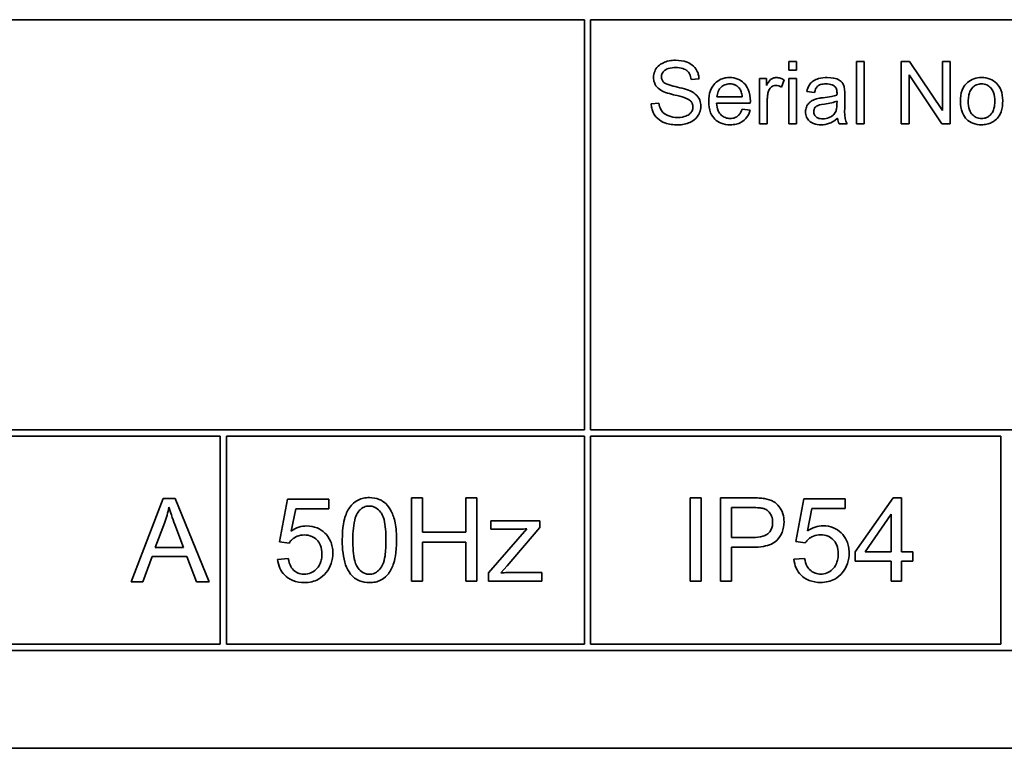
# Model space of a CAD drawing. Units: millimetres. Extents: x -210 to 2808, y -625 to 2859.
# Drawn here: x 2627 to 2651, y 1306 to 1324 of the extents above; entities that cross this region are included whole.
import ezdxf

# ---------------------------------------------------------------- set-up
doc = ezdxf.new("R2010")
doc.units = ezdxf.units.MM
doc.layers.add('Widoczne (ISO)', color=7, linetype='Continuous', lineweight=35, true_color=0xe60000)

msp = doc.modelspace()

# ---------------------------------------------------------------- linework, layer by layer
at = {"layer": 'Widoczne (ISO)'}
for p, q in [((2600.942, 1323.952), (2640.792, 1323.952)), ((2640.792, 1323.952), (2640.792, 1314.102)), ((2640.942, 1314.102), (2640.942, 1323.952)), ((2640.942, 1323.952), (2653.292, 1323.952)), ((2645.886, 1322.952), (2645.702, 1322.952)), ((2645.702, 1322.952), (2645.702, 1322.74)), ((2645.886, 1322.74), (2645.886, 1322.952)), ((2647.511, 1322.952), (2647.327, 1322.952)), ((2647.327, 1322.952), (2647.327, 1321.452)), ((2647.511, 1321.452), (2647.511, 1322.952)), ((2648.604, 1322.952), (2648.4, 1322.952)), ((2648.4, 1322.952), (2648.4, 1321.452)), ((2649.392, 1321.774), (2648.604, 1322.952)), ((2649.582, 1322.952), (2649.392, 1322.952)), ((2649.392, 1322.952), (2649.392, 1321.774)), ((2649.582, 1321.452), (2649.582, 1322.952)), ((2645.702, 1322.74), (2645.886, 1322.74)), ((2643.356, 1322.515), (2643.546, 1322.53)), ((2645.167, 1322.539), (2645.001, 1322.539)), ((2645.001, 1322.539), (2645.001, 1321.452)), ((2645.167, 1322.374), (2645.167, 1322.539)), ((2645.527, 1322.333), (2645.591, 1322.505)), ((2645.886, 1322.539), (2645.702, 1322.539)), ((2645.702, 1322.539), (2645.702, 1321.452)), ((2645.886, 1321.452), (2645.886, 1322.539)), ((2648.59, 1321.452), (2648.59, 1322.629)), ((2648.59, 1322.629), (2649.379, 1321.452)), ((2646.135, 1322.228), (2646.316, 1322.204)), ((2644.584, 1322.099), (2643.977, 1322.099)), ((2645.185, 1321.452), (2645.185, 1322.021)), ((2646.86, 1321.997), (2646.859, 1321.93)), ((2647.045, 1321.907), (2647.045, 1322.153)), ((2642.583, 1321.95), (2642.395, 1321.934)), ((2643.966, 1321.948), (2644.777, 1321.948)), ((2644.772, 1321.779), (2644.581, 1321.803)), ((2645.001, 1321.452), (2645.185, 1321.452)), ((2645.702, 1321.452), (2645.886, 1321.452)), ((2646.911, 1321.452), (2647.104, 1321.452)), ((2647.327, 1321.452), (2647.511, 1321.452)), ((2648.4, 1321.452), (2648.59, 1321.452)), ((2649.379, 1321.452), (2649.582, 1321.452)), ((2640.792, 1314.102), (2600.942, 1314.102)), ((2623.442, 1313.952), (2632.042, 1313.952)), ((2632.042, 1313.952), (2632.042, 1308.952)), ((2632.192, 1308.952), (2632.192, 1313.952)), ((2632.192, 1313.952), (2640.792, 1313.952)), ((2640.792, 1313.952), (2640.792, 1308.952)), ((2653.292, 1314.102), (2640.942, 1314.102)), ((2640.942, 1308.952), (2640.942, 1313.952)), ((2640.942, 1313.952), (2650.792, 1313.952)), ((2650.792, 1313.952), (2650.792, 1308.952)), ((2630.675, 1312.452), (2629.907, 1310.452)), ((2630.962, 1312.452), (2630.675, 1312.452)), ((2631.779, 1310.452), (2630.962, 1312.452)), ((2633.659, 1312.439), (2633.466, 1311.412)), ((2634.653, 1312.439), (2633.659, 1312.439)), ((2634.653, 1312.205), (2634.653, 1312.439)), ((2636.903, 1312.465), (2636.638, 1312.465)), ((2636.638, 1312.465), (2636.638, 1310.465)), ((2636.903, 1311.644), (2636.903, 1312.465)), ((2638.205, 1312.465), (2637.94, 1312.465)), ((2637.94, 1312.465), (2637.94, 1311.644)), ((2638.205, 1310.465), (2638.205, 1312.465)), ((2643.595, 1312.469), (2643.329, 1312.469)), ((2643.329, 1312.469), (2643.329, 1310.469)), ((2643.595, 1310.469), (2643.595, 1312.469)), ((2644.814, 1312.469), (2644.06, 1312.469)), ((2644.06, 1312.469), (2644.06, 1310.469)), ((2646.063, 1312.443), (2645.869, 1311.416)), ((2647.057, 1312.443), (2646.063, 1312.443)), ((2647.057, 1312.208), (2647.057, 1312.443)), ((2648.209, 1312.469), (2647.297, 1311.173)), ((2648.41, 1312.469), (2648.209, 1312.469)), ((2648.41, 1311.173), (2648.41, 1312.469)), ((2633.748, 1311.668), (2633.856, 1312.205)), ((2633.856, 1312.205), (2634.653, 1312.205)), ((2644.325, 1311.518), (2644.325, 1312.233)), ((2644.325, 1312.233), (2644.837, 1312.233)), ((2646.151, 1311.672), (2646.259, 1312.208)), ((2646.259, 1312.208), (2647.057, 1312.208)), ((2647.538, 1311.173), (2648.165, 1312.076)), ((2648.165, 1312.076), (2648.165, 1311.173)), ((2630.483, 1311.272), (2630.704, 1311.859)), ((2630.953, 1311.827), (2631.163, 1311.272)), ((2639.723, 1311.915), (2638.54, 1311.915)), ((2638.54, 1311.915), (2638.54, 1311.715)), ((2639.723, 1311.752), (2639.723, 1311.915)), ((2637.94, 1311.644), (2636.903, 1311.644)), ((2639.406, 1311.723), (2638.486, 1310.665)), ((2638.54, 1311.715), (2639.129, 1311.715)), ((2638.938, 1310.833), (2639.723, 1311.752)), ((2633.466, 1311.412), (2633.696, 1311.381)), ((2636.903, 1310.465), (2636.903, 1311.407)), ((2636.903, 1311.407), (2637.94, 1311.407)), ((2637.94, 1311.407), (2637.94, 1310.465)), ((2644.842, 1311.518), (2644.325, 1311.518)), ((2645.869, 1311.416), (2646.099, 1311.385)), ((2631.163, 1311.272), (2630.483, 1311.272)), ((2644.325, 1310.469), (2644.325, 1311.282)), ((2644.325, 1311.282), (2644.839, 1311.282)), ((2647.297, 1311.173), (2647.297, 1310.948)), ((2648.165, 1311.173), (2647.538, 1311.173)), ((2648.68, 1311.173), (2648.41, 1311.173)), ((2648.68, 1310.948), (2648.68, 1311.173)), ((2630.187, 1310.452), (2630.407, 1311.057)), ((2630.407, 1311.057), (2631.245, 1311.057)), ((2631.245, 1311.057), (2631.477, 1310.452)), ((2633.679, 1311.011), (2633.422, 1310.99)), ((2646.082, 1311.015), (2645.825, 1310.993)), ((2647.297, 1310.948), (2648.165, 1310.948)), ((2648.165, 1310.948), (2648.165, 1310.469)), ((2648.41, 1310.469), (2648.41, 1310.948)), ((2648.41, 1310.948), (2648.68, 1310.948)), ((2638.486, 1310.665), (2638.486, 1310.465)), ((2638.787, 1310.665), (2638.938, 1310.833)), ((2639.768, 1310.677), (2639.098, 1310.677)), ((2639.768, 1310.465), (2639.768, 1310.677)), ((2629.907, 1310.452), (2630.187, 1310.452)), ((2631.477, 1310.452), (2631.779, 1310.452)), ((2636.638, 1310.465), (2636.903, 1310.465)), ((2637.94, 1310.465), (2638.205, 1310.465)), ((2638.486, 1310.465), (2639.768, 1310.465)), ((2643.329, 1310.469), (2643.595, 1310.469)), ((2644.06, 1310.469), (2644.325, 1310.469)), ((2648.165, 1310.469), (2648.41, 1310.469)), ((2600.792, 1308.802), (2666.092, 1308.802)), ((2632.042, 1308.952), (2623.442, 1308.952)), ((2640.792, 1308.952), (2632.192, 1308.952)), ((2650.792, 1308.952), (2640.942, 1308.952)), ((2598.442, 1306.452), (2668.442, 1306.452))]:
    msp.add_line(p, q, dxfattribs=at)
for points, knots in [([(2642.981, 1322.978), (2642.929, 1322.978), (2642.878, 1322.974), (2642.765, 1322.951), (2642.72, 1322.933), (2642.644, 1322.899), (2642.601, 1322.872), (2642.521, 1322.792), (2642.495, 1322.745), (2642.461, 1322.664), (2642.452, 1322.615), (2642.452, 1322.564)], [-0.04663686, -0.04663686, -0.04663686, -0.04663686, -0.04180138, -0.04180138, -0.0358662, -0.0358662, -0.02655813, -0.02655813, -0.01519756, -0.01519756, 0, 0, 0, 0]), ([(2643.546, 1322.53), (2643.545, 1322.561), (2643.541, 1322.592), (2643.527, 1322.652), (2643.517, 1322.681), (2643.482, 1322.755), (2643.453, 1322.798), (2643.363, 1322.883), (2643.307, 1322.912), (2643.171, 1322.965), (2643.076, 1322.978), (2642.981, 1322.978)], [-0.07038542, -0.07038542, -0.07038542, -0.07038542, -0.06298913, -0.06298913, -0.05582645, -0.05582645, -0.04378751, -0.04378751, -0.02848588, -0.02848588, 0, 0, 0, 0]), ([(2642.642, 1322.578), (2642.642, 1322.593), (2642.644, 1322.607), (2642.651, 1322.636), (2642.656, 1322.65), (2642.676, 1322.689), (2642.696, 1322.712), (2642.735, 1322.745), (2642.762, 1322.765), (2642.866, 1322.798), (2642.93, 1322.803), (2642.989, 1322.803)], [-0.07536951, -0.07536951, -0.07536951, -0.07536951, -0.06472808, -0.06472808, -0.05426326, -0.05426326, -0.03278131, -0.03278131, -0.01752074, -0.01752074, 0, 0, 0, 0]), ([(2642.989, 1322.803), (2643.046, 1322.803), (2643.106, 1322.797), (2643.207, 1322.764), (2643.237, 1322.743), (2643.281, 1322.706), (2643.302, 1322.679), (2643.34, 1322.607), (2643.351, 1322.561), (2643.356, 1322.515)], [-0.03891925, -0.03891925, -0.03891925, -0.03891925, -0.03120028, -0.03120028, -0.02442907, -0.02442907, -0.01395052, -0.01395052, 0, 0, 0, 0]), ([(2642.452, 1322.564), (2642.452, 1322.523), (2642.458, 1322.483), (2642.483, 1322.412), (2642.501, 1322.375), (2642.569, 1322.297), (2642.615, 1322.264), (2642.664, 1322.238)], [-0.04908075, -0.04908075, -0.04908075, -0.04908075, -0.031146, -0.031146, -0.01665531, -0.01665531, 0, 0, 0, 0]), ([(2642.701, 1322.444), (2642.691, 1322.453), (2642.682, 1322.463), (2642.667, 1322.484), (2642.661, 1322.495), (2642.646, 1322.529), (2642.642, 1322.553), (2642.642, 1322.578)], [-0.01515488, -0.01515488, -0.01515488, -0.01515488, -0.01120874, -0.01120874, -0.00740083, -0.00740083, 0, 0, 0, 0]), ([(2644.284, 1322.563), (2644.247, 1322.563), (2644.21, 1322.56), (2644.139, 1322.546), (2644.105, 1322.536), (2644.016, 1322.498), (2643.967, 1322.462), (2643.894, 1322.387), (2643.853, 1322.336), (2643.788, 1322.17), (2643.777, 1322.077), (2643.777, 1321.986)], [-0.1353569, -0.1353569, -0.1353569, -0.1353569, -0.1125905, -0.1125905, -0.0912301, -0.0912301, -0.053368, -0.053368, -0.0273948, -0.0273948, 0, 0, 0, 0]), ([(2644.778, 1321.997), (2644.778, 1322.092), (2644.765, 1322.188), (2644.7, 1322.345), (2644.662, 1322.394), (2644.582, 1322.472), (2644.534, 1322.504), (2644.417, 1322.552), (2644.351, 1322.563), (2644.284, 1322.563)], [-0.07390854, -0.07390854, -0.07390854, -0.07390854, -0.05371601, -0.05371601, -0.03776001, -0.03776001, -0.02015884, -0.02015884, 0, 0, 0, 0]), ([(2645.402, 1322.563), (2645.376, 1322.563), (2645.351, 1322.559), (2645.307, 1322.542), (2645.287, 1322.532), (2645.232, 1322.482), (2645.199, 1322.434), (2645.167, 1322.374)], [-0.05021438, -0.05021438, -0.05021438, -0.05021438, -0.03342461, -0.03342461, -0.02023426, -0.02023426, 0, 0, 0, 0]), ([(2645.591, 1322.505), (2645.561, 1322.523), (2645.529, 1322.538), (2645.465, 1322.558), (2645.434, 1322.563), (2645.402, 1322.563)], [-0.02005408, -0.02005408, -0.02005408, -0.02005408, -0.00955441, -0.00955441, 0, 0, 0, 0]), ([(2646.625, 1322.563), (2646.554, 1322.563), (2646.482, 1322.556), (2646.371, 1322.524), (2646.324, 1322.505), (2646.243, 1322.449), (2646.217, 1322.42), (2646.166, 1322.339), (2646.147, 1322.284), (2646.135, 1322.228)], [-0.06259246, -0.06259246, -0.06259246, -0.06259246, -0.04177957, -0.04177957, -0.02867644, -0.02867644, -0.01704471, -0.01704471, 0, 0, 0, 0]), ([(2647.036, 1322.323), (2647.03, 1322.351), (2647.021, 1322.378), (2646.99, 1322.439), (2646.969, 1322.459), (2646.931, 1322.494), (2646.894, 1322.514), (2646.824, 1322.541), (2646.757, 1322.563), (2646.625, 1322.563)], [-0.1082286, -0.1082286, -0.1082286, -0.1082286, -0.097837, -0.097837, -0.0832807, -0.0832807, -0.0398714, -0.0398714, 0, 0, 0, 0]), ([(2650.332, 1322.563), (2650.269, 1322.563), (2650.206, 1322.554), (2650.089, 1322.512), (2650.038, 1322.482), (2649.992, 1322.442)], [-0.03731016, -0.03731016, -0.03731016, -0.03731016, -0.01827639, -0.01827639, 0, 0, 0, 0]), ([(2650.841, 1322.011), (2650.841, 1322.099), (2650.829, 1322.188), (2650.763, 1322.344), (2650.722, 1322.393), (2650.646, 1322.468), (2650.596, 1322.501), (2650.474, 1322.552), (2650.403, 1322.563), (2650.332, 1322.563)], [-0.06808064, -0.06808064, -0.06808064, -0.06808064, -0.05328663, -0.05328663, -0.03977033, -0.03977033, -0.02136573, -0.02136573, 0, 0, 0, 0]), ([(2642.664, 1322.238), (2642.75, 1322.192), (2642.91, 1322.155), (2643.107, 1322.107), (2643.185, 1322.085), (2643.223, 1322.07)], [-0.0272895, -0.0272895, -0.0272895, -0.0272895, -0.01237984, -0.01237984, 0, 0, 0, 0]), ([(2643.335, 1322.242), (2643.238, 1322.286), (2643.043, 1322.326), (2642.861, 1322.373), (2642.791, 1322.394), (2642.727, 1322.425), (2642.712, 1322.434), (2642.701, 1322.444)], [-0.04506231, -0.04506231, -0.04506231, -0.04506231, -0.01870939, -0.01870939, -0.00446832, -0.00446832, 0, 0, 0, 0]), ([(2643.59, 1321.876), (2643.59, 1321.924), (2643.583, 1321.971), (2643.553, 1322.048), (2643.532, 1322.091), (2643.447, 1322.181), (2643.392, 1322.215), (2643.335, 1322.242)], [-0.06333446, -0.06333446, -0.06333446, -0.06333446, -0.03719092, -0.03719092, -0.01881047, -0.01881047, 0, 0, 0, 0]), ([(2643.977, 1322.099), (2643.98, 1322.144), (2643.988, 1322.188), (2644.027, 1322.278), (2644.054, 1322.309), (2644.101, 1322.355), (2644.131, 1322.375), (2644.204, 1322.405), (2644.244, 1322.412), (2644.285, 1322.412)], [-0.03928336, -0.03928336, -0.03928336, -0.03928336, -0.03203416, -0.03203416, -0.02356966, -0.02356966, -0.01240697, -0.01240697, 0, 0, 0, 0]), ([(2644.285, 1322.412), (2644.31, 1322.412), (2644.335, 1322.41), (2644.382, 1322.399), (2644.404, 1322.39), (2644.46, 1322.361), (2644.489, 1322.336), (2644.514, 1322.306)], [-0.02629121, -0.02629121, -0.02629121, -0.02629121, -0.01882857, -0.01882857, -0.01175398, -0.01175398, 0, 0, 0, 0]), ([(2644.514, 1322.306), (2644.535, 1322.28), (2644.55, 1322.25), (2644.573, 1322.181), (2644.58, 1322.139), (2644.584, 1322.099)], [-0.02197094, -0.02197094, -0.02197094, -0.02197094, -0.01213142, -0.01213142, 0, 0, 0, 0]), ([(2645.185, 1322.021), (2645.185, 1322.059), (2645.188, 1322.096), (2645.198, 1322.168), (2645.205, 1322.202), (2645.216, 1322.236)], [-0.02181412, -0.02181412, -0.02181412, -0.02181412, -0.01057241, -0.01057241, 0, 0, 0, 0]), ([(2645.216, 1322.236), (2645.221, 1322.253), (2645.228, 1322.269), (2645.246, 1322.299), (2645.256, 1322.312), (2645.278, 1322.333), (2645.297, 1322.349), (2645.346, 1322.369), (2645.369, 1322.373), (2645.392, 1322.373)], [-0.03751544, -0.03751544, -0.03751544, -0.03751544, -0.02635203, -0.02635203, -0.01583819, -0.01583819, -0.00706208, -0.00706208, 0, 0, 0, 0]), ([(2645.392, 1322.373), (2645.415, 1322.373), (2645.438, 1322.37), (2645.483, 1322.356), (2645.506, 1322.346), (2645.527, 1322.333)], [-0.01429752, -0.01429752, -0.01429752, -0.01429752, -0.0074115, -0.0074115, 0, 0, 0, 0]), ([(2646.316, 1322.204), (2646.325, 1322.238), (2646.337, 1322.274), (2646.367, 1322.325), (2646.381, 1322.343), (2646.411, 1322.369), (2646.431, 1322.383), (2646.504, 1322.406), (2646.551, 1322.411), (2646.598, 1322.411)], [-0.06790998, -0.06790998, -0.06790998, -0.06790998, -0.04241937, -0.04241937, -0.02581325, -0.02581325, -0.01416509, -0.01416509, 0, 0, 0, 0]), ([(2646.598, 1322.411), (2646.646, 1322.411), (2646.697, 1322.405), (2646.766, 1322.378), (2646.788, 1322.365), (2646.807, 1322.348)], [-0.02219324, -0.02219324, -0.02219324, -0.02219324, -0.0077339, -0.0077339, 0, 0, 0, 0]), ([(2646.807, 1322.348), (2646.816, 1322.34), (2646.824, 1322.331), (2646.837, 1322.31), (2646.843, 1322.298), (2646.857, 1322.255), (2646.86, 1322.221), (2646.86, 1322.189)], [-0.01704314, -0.01704314, -0.01704314, -0.01704314, -0.01346455, -0.01346455, -0.0095512, -0.0095512, 0, 0, 0, 0]), ([(2647.045, 1322.153), (2647.045, 1322.186), (2647.045, 1322.223), (2647.042, 1322.279), (2647.04, 1322.304), (2647.036, 1322.323)], [-0.01414518, -0.01414518, -0.01414518, -0.01414518, -0.00576954, -0.00576954, 0, 0, 0, 0]), ([(2649.992, 1322.442), (2649.963, 1322.418), (2649.939, 1322.39), (2649.896, 1322.328), (2649.879, 1322.294), (2649.834, 1322.175), (2649.823, 1322.084), (2649.823, 1321.996)], [-0.04909598, -0.04909598, -0.04909598, -0.04909598, -0.03797894, -0.03797894, -0.0264739, -0.0264739, 0, 0, 0, 0]), ([(2650.013, 1321.995), (2650.013, 1322.037), (2650.016, 1322.079), (2650.029, 1322.156), (2650.038, 1322.191), (2650.067, 1322.257), (2650.088, 1322.293), (2650.15, 1322.354), (2650.181, 1322.374), (2650.252, 1322.404), (2650.292, 1322.411), (2650.332, 1322.411)], [-0.07052192, -0.07052192, -0.07052192, -0.07052192, -0.05310985, -0.05310985, -0.03826213, -0.03826213, -0.02326068, -0.02326068, -0.01214686, -0.01214686, 0, 0, 0, 0]), ([(2650.332, 1322.411), (2650.354, 1322.411), (2650.376, 1322.409), (2650.418, 1322.4), (2650.438, 1322.394), (2650.494, 1322.368), (2650.526, 1322.344), (2650.572, 1322.293), (2650.6, 1322.259), (2650.644, 1322.139), (2650.651, 1322.069), (2650.651, 1322.002)], [-0.09297068, -0.09297068, -0.09297068, -0.09297068, -0.07861851, -0.07861851, -0.0648472, -0.0648472, -0.03833176, -0.03833176, -0.02010277, -0.02010277, 0, 0, 0, 0]), ([(2643.223, 1322.07), (2643.247, 1322.061), (2643.27, 1322.051), (2643.31, 1322.027), (2643.328, 1322.015), (2643.364, 1321.979), (2643.376, 1321.958), (2643.395, 1321.913), (2643.399, 1321.886), (2643.399, 1321.859)], [-0.02406869, -0.02406869, -0.02406869, -0.02406869, -0.01883295, -0.01883295, -0.01446351, -0.01446351, -0.00825038, -0.00825038, 0, 0, 0, 0]), ([(2643.777, 1321.986), (2643.777, 1321.894), (2643.789, 1321.8), (2643.854, 1321.645), (2643.892, 1321.598), (2643.969, 1321.522), (2644.019, 1321.489), (2644.144, 1321.439), (2644.219, 1321.428), (2644.294, 1321.428)], [-0.0722696, -0.0722696, -0.0722696, -0.0722696, -0.05500601, -0.05500601, -0.04061796, -0.04061796, -0.02255246, -0.02255246, 0, 0, 0, 0]), ([(2644.777, 1321.948), (2644.777, 1321.957), (2644.778, 1321.967), (2644.778, 1321.983), (2644.778, 1321.991), (2644.778, 1321.997)], [-0.004750934, -0.004750934, -0.004750934, -0.004750934, -0.001920014, -0.001920014, 0, 0, 0, 0]), ([(2646.367, 1322.05), (2646.332, 1322.04), (2646.298, 1322.027), (2646.224, 1321.986), (2646.198, 1321.962), (2646.161, 1321.921), (2646.14, 1321.89), (2646.11, 1321.818), (2646.103, 1321.779), (2646.103, 1321.739)], [-0.03578706, -0.03578706, -0.03578706, -0.03578706, -0.03048975, -0.03048975, -0.02339172, -0.02339172, -0.01209324, -0.01209324, 0, 0, 0, 0]), ([(2646.531, 1322.078), (2646.5, 1322.074), (2646.466, 1322.07), (2646.413, 1322.06), (2646.389, 1322.056), (2646.367, 1322.05)], [-0.01610645, -0.01610645, -0.01610645, -0.01610645, -0.00661295, -0.00661295, 0, 0, 0, 0]), ([(2646.859, 1322.141), (2646.817, 1322.127), (2646.767, 1322.115), (2646.662, 1322.095), (2646.594, 1322.086), (2646.531, 1322.078)], [-0.03215365, -0.03215365, -0.03215365, -0.03215365, -0.0190186, -0.0190186, 0, 0, 0, 0]), ([(2646.559, 1321.927), (2646.617, 1321.936), (2646.678, 1321.946), (2646.776, 1321.969), (2646.821, 1321.981), (2646.86, 1321.997)], [-0.03016855, -0.03016855, -0.03016855, -0.03016855, -0.01267045, -0.01267045, 0, 0, 0, 0]), ([(2646.86, 1322.189), (2646.86, 1322.184), (2646.86, 1322.176), (2646.86, 1322.162), (2646.859, 1322.151), (2646.859, 1322.141)], [-0.004156718, -0.004156718, -0.004156718, -0.004156718, -0.002878805, -0.002878805, 0, 0, 0, 0]), ([(2649.823, 1321.996), (2649.823, 1321.901), (2649.836, 1321.804), (2649.903, 1321.642), (2649.943, 1321.594), (2650.016, 1321.522), (2650.066, 1321.489), (2650.189, 1321.439), (2650.26, 1321.428), (2650.332, 1321.428)], [-0.06700009, -0.06700009, -0.06700009, -0.06700009, -0.05241141, -0.05241141, -0.03987841, -0.03987841, -0.02161075, -0.02161075, 0, 0, 0, 0]), ([(2650.332, 1321.579), (2650.31, 1321.579), (2650.287, 1321.581), (2650.244, 1321.59), (2650.223, 1321.597), (2650.167, 1321.623), (2650.136, 1321.648), (2650.091, 1321.697), (2650.064, 1321.731), (2650.021, 1321.854), (2650.013, 1321.926), (2650.013, 1321.995)], [-0.1010476, -0.1010476, -0.1010476, -0.1010476, -0.0844704, -0.0844704, -0.0686113, -0.0686113, -0.0392127, -0.0392127, -0.0205076, -0.0205076, 0, 0, 0, 0]), ([(2650.332, 1321.428), (2650.375, 1321.428), (2650.417, 1321.432), (2650.499, 1321.451), (2650.538, 1321.465), (2650.642, 1321.517), (2650.685, 1321.556), (2650.74, 1321.617), (2650.776, 1321.663), (2650.831, 1321.818), (2650.841, 1321.914), (2650.841, 1322.011)], [-0.1098067, -0.1098067, -0.1098067, -0.1098067, -0.0951489, -0.0951489, -0.0808287, -0.0808287, -0.0550852, -0.0550852, -0.0290207, -0.0290207, 0, 0, 0, 0]), ([(2650.651, 1322.002), (2650.651, 1321.958), (2650.648, 1321.914), (2650.635, 1321.835), (2650.625, 1321.799), (2650.598, 1321.735), (2650.577, 1321.697), (2650.513, 1321.635), (2650.483, 1321.615), (2650.412, 1321.585), (2650.372, 1321.579), (2650.332, 1321.579)], [-0.07618044, -0.07618044, -0.07618044, -0.07618044, -0.05596099, -0.05596099, -0.03881584, -0.03881584, -0.0231059, -0.0231059, -0.0120494, -0.0120494, 0, 0, 0, 0]), ([(2642.395, 1321.934), (2642.397, 1321.897), (2642.401, 1321.86), (2642.418, 1321.789), (2642.43, 1321.755), (2642.466, 1321.68), (2642.499, 1321.626), (2642.603, 1321.53), (2642.661, 1321.497), (2642.823, 1321.438), (2642.932, 1321.427), (2643.036, 1321.427)], [-0.1067755, -0.1067755, -0.1067755, -0.1067755, -0.0896883, -0.0896883, -0.0732037, -0.0732037, -0.0513948, -0.0513948, -0.0310362, -0.0310362, 0, 0, 0, 0]), ([(2643.027, 1321.604), (2642.955, 1321.604), (2642.883, 1321.614), (2642.791, 1321.65), (2642.742, 1321.671), (2642.668, 1321.732), (2642.645, 1321.761), (2642.603, 1321.843), (2642.589, 1321.897), (2642.583, 1321.95)], [-0.09054331, -0.09054331, -0.09054331, -0.09054331, -0.04497951, -0.04497951, -0.02784746, -0.02784746, -0.01605492, -0.01605492, 0, 0, 0, 0]), ([(2643.399, 1321.859), (2643.399, 1321.843), (2643.398, 1321.827), (2643.391, 1321.796), (2643.386, 1321.781), (2643.369, 1321.747), (2643.354, 1321.722), (2643.299, 1321.671), (2643.265, 1321.652), (2643.184, 1321.621), (2643.119, 1321.604), (2643.027, 1321.604)], [-0.1011078, -0.1011078, -0.1011078, -0.1011078, -0.0861763, -0.0861763, -0.0713441, -0.0713441, -0.0503788, -0.0503788, -0.0278538, -0.0278538, 0, 0, 0, 0]), ([(2643.036, 1321.427), (2643.087, 1321.427), (2643.138, 1321.431), (2643.235, 1321.451), (2643.28, 1321.465), (2643.367, 1321.505), (2643.419, 1321.535), (2643.516, 1321.632), (2643.544, 1321.684), (2643.58, 1321.77), (2643.59, 1321.822), (2643.59, 1321.876)], [-0.06294299, -0.06294299, -0.06294299, -0.06294299, -0.05088512, -0.05088512, -0.03953834, -0.03953834, -0.02822792, -0.02822792, -0.01613985, -0.01613985, 0, 0, 0, 0]), ([(2644.294, 1321.579), (2644.254, 1321.579), (2644.215, 1321.585), (2644.141, 1321.613), (2644.109, 1321.634), (2644.053, 1321.686), (2644.027, 1321.719), (2643.981, 1321.822), (2643.97, 1321.886), (2643.966, 1321.948)], [-0.06541089, -0.06541089, -0.06541089, -0.06541089, -0.04938256, -0.04938256, -0.03375654, -0.03375654, -0.01866791, -0.01866791, 0, 0, 0, 0]), ([(2644.581, 1321.803), (2644.571, 1321.774), (2644.558, 1321.745), (2644.529, 1321.696), (2644.513, 1321.674), (2644.464, 1321.626), (2644.434, 1321.61), (2644.374, 1321.585), (2644.334, 1321.579), (2644.294, 1321.579)], [-0.03008087, -0.03008087, -0.03008087, -0.03008087, -0.02449692, -0.02449692, -0.01965332, -0.01965332, -0.01199012, -0.01199012, 0, 0, 0, 0]), ([(2644.294, 1321.428), (2644.343, 1321.428), (2644.392, 1321.432), (2644.482, 1321.453), (2644.522, 1321.469), (2644.613, 1321.52), (2644.654, 1321.559), (2644.727, 1321.653), (2644.755, 1321.714), (2644.772, 1321.779)], [-0.05996035, -0.05996035, -0.05996035, -0.05996035, -0.0472681, -0.0472681, -0.03579352, -0.03579352, -0.02006622, -0.02006622, 0, 0, 0, 0]), ([(2646.3, 1321.743), (2646.3, 1321.762), (2646.303, 1321.78), (2646.316, 1321.816), (2646.326, 1321.834), (2646.354, 1321.865), (2646.371, 1321.878), (2646.41, 1321.896), (2646.449, 1321.912), (2646.559, 1321.927)], [-0.1318599, -0.1318599, -0.1318599, -0.1318599, -0.1013225, -0.1013225, -0.0692861, -0.0692861, -0.0335457, -0.0335457, 0, 0, 0, 0]), ([(2646.518, 1321.572), (2646.497, 1321.572), (2646.475, 1321.573), (2646.436, 1321.58), (2646.418, 1321.585), (2646.384, 1321.6), (2646.364, 1321.611), (2646.331, 1321.646), (2646.319, 1321.662), (2646.303, 1321.7), (2646.3, 1321.722), (2646.3, 1321.743)], [-0.03837437, -0.03837437, -0.03837437, -0.03837437, -0.0289785, -0.0289785, -0.02084413, -0.02084413, -0.01250538, -0.01250538, -0.00650351, -0.00650351, 0, 0, 0, 0]), ([(2646.829, 1321.746), (2646.814, 1321.713), (2646.792, 1321.684), (2646.73, 1321.627), (2646.693, 1321.609), (2646.622, 1321.58), (2646.571, 1321.572), (2646.518, 1321.572)], [-0.02848111, -0.02848111, -0.02848111, -0.02848111, -0.02298896, -0.02298896, -0.01573618, -0.01573618, 0, 0, 0, 0]), ([(2646.859, 1321.93), (2646.859, 1321.895), (2646.857, 1321.858), (2646.847, 1321.797), (2646.84, 1321.769), (2646.829, 1321.746)], [-0.01844987, -0.01844987, -0.01844987, -0.01844987, -0.00792876, -0.00792876, 0, 0, 0, 0]), ([(2647.104, 1321.452), (2647.081, 1321.493), (2647.065, 1321.536), (2647.038, 1321.689), (2647.045, 1321.799), (2647.045, 1321.907)], [-0.04649923, -0.04649923, -0.04649923, -0.04649923, -0.03243457, -0.03243457, 0, 0, 0, 0]), ([(2646.103, 1321.739), (2646.103, 1321.716), (2646.105, 1321.694), (2646.114, 1321.652), (2646.12, 1321.632), (2646.144, 1321.577), (2646.166, 1321.547), (2646.213, 1321.502), (2646.245, 1321.476), (2646.353, 1321.435), (2646.415, 1321.428), (2646.475, 1321.428)], [-0.08652933, -0.08652933, -0.08652933, -0.08652933, -0.07240438, -0.07240438, -0.05904127, -0.05904127, -0.03463088, -0.03463088, -0.0179382, -0.0179382, 0, 0, 0, 0]), ([(2646.475, 1321.428), (2646.544, 1321.428), (2646.612, 1321.439), (2646.714, 1321.477), (2646.782, 1321.507), (2646.875, 1321.585)], [-0.1026974, -0.1026974, -0.1026974, -0.1026974, -0.0366339, -0.0366339, 0, 0, 0, 0]), ([(2646.875, 1321.585), (2646.877, 1321.561), (2646.882, 1321.537), (2646.894, 1321.492), (2646.902, 1321.472), (2646.911, 1321.452)], [-0.01394209, -0.01394209, -0.01394209, -0.01394209, -0.00664884, -0.00664884, 0, 0, 0, 0]), ([(2635.627, 1312.473), (2635.579, 1312.473), (2635.531, 1312.469), (2635.44, 1312.449), (2635.398, 1312.435), (2635.323, 1312.399), (2635.26, 1312.363), (2635.131, 1312.216), (2635.085, 1312.128), (2635.021, 1311.946), (2634.975, 1311.776), (2634.975, 1311.452)], [-0.5378926, -0.5378926, -0.5378926, -0.5378926, -0.4115446, -0.4115446, -0.2953495, -0.2953495, -0.1959092, -0.1959092, -0.0972698, -0.0972698, 0, 0, 0, 0]), ([(2636.278, 1311.452), (2636.278, 1311.584), (2636.272, 1311.739), (2636.224, 1311.979), (2636.188, 1312.074), (2636.107, 1312.237), (2636.061, 1312.29), (2635.981, 1312.368), (2635.925, 1312.404), (2635.788, 1312.46), (2635.708, 1312.473), (2635.627, 1312.473)], [-0.07939434, -0.07939434, -0.07939434, -0.07939434, -0.06742145, -0.06742145, -0.05742137, -0.05742137, -0.04436016, -0.04436016, -0.02424227, -0.02424227, 0, 0, 0, 0]), ([(2645.119, 1312.449), (2645.078, 1312.457), (2645.032, 1312.461), (2644.933, 1312.468), (2644.871, 1312.469), (2644.814, 1312.469)], [-0.02963973, -0.02963973, -0.02963973, -0.02963973, -0.01721112, -0.01721112, 0, 0, 0, 0]), ([(2645.587, 1311.89), (2645.587, 1311.956), (2645.578, 1312.022), (2645.535, 1312.157), (2645.501, 1312.213), (2645.428, 1312.313), (2645.38, 1312.349), (2645.272, 1312.413), (2645.196, 1312.437), (2645.119, 1312.449)], [-0.05458878, -0.05458878, -0.05458878, -0.05458878, -0.04658059, -0.04658059, -0.03755315, -0.03755315, -0.02338986, -0.02338986, 0, 0, 0, 0]), ([(2630.704, 1311.859), (2630.727, 1311.922), (2630.747, 1311.986), (2630.783, 1312.114), (2630.799, 1312.177), (2630.812, 1312.242)], [-0.03981048, -0.03981048, -0.03981048, -0.03981048, -0.01974572, -0.01974572, 0, 0, 0, 0]), ([(2630.812, 1312.242), (2630.83, 1312.181), (2630.85, 1312.117), (2630.896, 1311.981), (2630.925, 1311.903), (2630.953, 1311.827)], [-0.04298131, -0.04298131, -0.04298131, -0.04298131, -0.02409883, -0.02409883, 0, 0, 0, 0]), ([(2635.228, 1311.452), (2635.228, 1311.652), (2635.244, 1311.842), (2635.304, 1312.033), (2635.325, 1312.084), (2635.355, 1312.127)], [-0.06042532, -0.06042532, -0.06042532, -0.06042532, -0.0155519, -0.0155519, 0, 0, 0, 0]), ([(2635.355, 1312.127), (2635.373, 1312.154), (2635.395, 1312.178), (2635.444, 1312.219), (2635.469, 1312.235), (2635.538, 1312.263), (2635.581, 1312.27), (2635.624, 1312.27)], [-0.03208671, -0.03208671, -0.03208671, -0.03208671, -0.02227668, -0.02227668, -0.01309342, -0.01309342, 0, 0, 0, 0]), ([(2635.624, 1312.27), (2635.652, 1312.27), (2635.68, 1312.267), (2635.734, 1312.253), (2635.759, 1312.242), (2635.828, 1312.203), (2635.865, 1312.166), (2635.922, 1312.094), (2635.952, 1312.047), (2636.015, 1311.808), (2636.025, 1311.624), (2636.025, 1311.452)], [-0.1836988, -0.1836988, -0.1836988, -0.1836988, -0.1586167, -0.1586167, -0.1339823, -0.1339823, -0.0874639, -0.0874639, -0.0517225, -0.0517225, 0, 0, 0, 0]), ([(2644.837, 1312.233), (2644.885, 1312.233), (2644.94, 1312.232), (2645.022, 1312.226), (2645.057, 1312.222), (2645.084, 1312.214)], [-0.02039466, -0.02039466, -0.02039466, -0.02039466, -0.00824981, -0.00824981, 0, 0, 0, 0]), ([(2645.084, 1312.214), (2645.109, 1312.208), (2645.133, 1312.198), (2645.177, 1312.173), (2645.198, 1312.157), (2645.232, 1312.123), (2645.264, 1312.087), (2645.306, 1311.984), (2645.314, 1311.934), (2645.314, 1311.882)], [-0.07230467, -0.07230467, -0.07230467, -0.07230467, -0.05272092, -0.05272092, -0.03339939, -0.03339939, -0.01546008, -0.01546008, 0, 0, 0, 0]), ([(2644.839, 1311.282), (2644.922, 1311.282), (2645.009, 1311.287), (2645.157, 1311.313), (2645.225, 1311.331), (2645.333, 1311.381), (2645.377, 1311.41), (2645.437, 1311.47), (2645.497, 1311.534), (2645.573, 1311.717), (2645.587, 1311.803), (2645.587, 1311.89)], [-0.267127, -0.267127, -0.267127, -0.267127, -0.1817081, -0.1817081, -0.1127685, -0.1127685, -0.059429, -0.059429, -0.0261565, -0.0261565, 0, 0, 0, 0]), ([(2645.314, 1311.882), (2645.314, 1311.844), (2645.31, 1311.806), (2645.292, 1311.737), (2645.279, 1311.705), (2645.239, 1311.642), (2645.214, 1311.618), (2645.163, 1311.578), (2645.121, 1311.559), (2645.004, 1311.524), (2644.919, 1311.518), (2644.842, 1311.518)], [-0.05322619, -0.05322619, -0.05322619, -0.05322619, -0.04764606, -0.04764606, -0.04261327, -0.04261327, -0.03648617, -0.03648617, -0.02314865, -0.02314865, 0, 0, 0, 0]), ([(2633.696, 1311.381), (2633.719, 1311.417), (2633.746, 1311.449), (2633.803, 1311.496), (2633.841, 1311.524), (2633.945, 1311.567), (2634.002, 1311.577), (2634.06, 1311.577)], [-0.05553641, -0.05553641, -0.05553641, -0.05553641, -0.03374381, -0.03374381, -0.01755842, -0.01755842, 0, 0, 0, 0]), ([(2634.126, 1311.793), (2634.06, 1311.793), (2633.995, 1311.783), (2633.866, 1311.74), (2633.805, 1311.708), (2633.748, 1311.668)], [-0.04070739, -0.04070739, -0.04070739, -0.04070739, -0.02084609, -0.02084609, 0, 0, 0, 0]), ([(2634.06, 1311.577), (2634.123, 1311.577), (2634.185, 1311.567), (2634.29, 1311.522), (2634.331, 1311.494), (2634.393, 1311.431), (2634.427, 1311.389), (2634.478, 1311.262), (2634.487, 1311.192), (2634.487, 1311.122)], [-0.1029437, -0.1029437, -0.1029437, -0.1029437, -0.0689696, -0.0689696, -0.0410716, -0.0410716, -0.0208602, -0.0208602, 0, 0, 0, 0]), ([(2634.748, 1311.145), (2634.748, 1311.195), (2634.744, 1311.244), (2634.726, 1311.339), (2634.712, 1311.383), (2634.656, 1311.513), (2634.604, 1311.576), (2634.503, 1311.675), (2634.44, 1311.717), (2634.292, 1311.779), (2634.21, 1311.793), (2634.126, 1311.793)], [-0.08728226, -0.08728226, -0.08728226, -0.08728226, -0.07715558, -0.07715558, -0.0676886, -0.0676886, -0.04819048, -0.04819048, -0.02520955, -0.02520955, 0, 0, 0, 0]), ([(2639.129, 1311.715), (2639.172, 1311.715), (2639.216, 1311.716), (2639.308, 1311.718), (2639.357, 1311.72), (2639.406, 1311.723)], [-0.02759926, -0.02759926, -0.02759926, -0.02759926, -0.01472498, -0.01472498, 0, 0, 0, 0]), ([(2646.099, 1311.385), (2646.122, 1311.421), (2646.149, 1311.452), (2646.206, 1311.5), (2646.244, 1311.527), (2646.348, 1311.57), (2646.405, 1311.58), (2646.464, 1311.58)], [-0.05553641, -0.05553641, -0.05553641, -0.05553641, -0.03374381, -0.03374381, -0.01755842, -0.01755842, 0, 0, 0, 0]), ([(2646.529, 1311.797), (2646.463, 1311.797), (2646.398, 1311.786), (2646.269, 1311.744), (2646.208, 1311.711), (2646.151, 1311.672)], [-0.04070739, -0.04070739, -0.04070739, -0.04070739, -0.02084609, -0.02084609, 0, 0, 0, 0]), ([(2646.464, 1311.58), (2646.526, 1311.58), (2646.588, 1311.571), (2646.693, 1311.526), (2646.734, 1311.498), (2646.796, 1311.434), (2646.83, 1311.393), (2646.881, 1311.266), (2646.89, 1311.196), (2646.89, 1311.126)], [-0.1029437, -0.1029437, -0.1029437, -0.1029437, -0.0689696, -0.0689696, -0.0410716, -0.0410716, -0.0208602, -0.0208602, 0, 0, 0, 0]), ([(2647.151, 1311.149), (2647.151, 1311.199), (2647.147, 1311.248), (2647.129, 1311.342), (2647.116, 1311.387), (2647.06, 1311.517), (2647.008, 1311.58), (2646.906, 1311.679), (2646.843, 1311.721), (2646.695, 1311.783), (2646.613, 1311.797), (2646.529, 1311.797)], [-0.08728226, -0.08728226, -0.08728226, -0.08728226, -0.07715558, -0.07715558, -0.0676886, -0.0676886, -0.04819048, -0.04819048, -0.02520955, -0.02520955, 0, 0, 0, 0]), ([(2634.975, 1311.452), (2634.975, 1311.242), (2634.995, 1311.032), (2635.084, 1310.779), (2635.122, 1310.703), (2635.173, 1310.637)], [-0.08053242, -0.08053242, -0.08053242, -0.08053242, -0.02498618, -0.02498618, 0, 0, 0, 0]), ([(2635.627, 1310.633), (2635.6, 1310.633), (2635.572, 1310.636), (2635.519, 1310.65), (2635.494, 1310.66), (2635.426, 1310.7), (2635.388, 1310.736), (2635.332, 1310.809), (2635.301, 1310.856), (2635.238, 1311.095), (2635.228, 1311.279), (2635.228, 1311.452)], [-0.1825561, -0.1825561, -0.1825561, -0.1825561, -0.1579556, -0.1579556, -0.1337418, -0.1337418, -0.0874579, -0.0874579, -0.0517225, -0.0517225, 0, 0, 0, 0]), ([(2635.627, 1310.432), (2635.675, 1310.432), (2635.723, 1310.436), (2635.814, 1310.455), (2635.856, 1310.469), (2635.929, 1310.505), (2635.994, 1310.542), (2636.124, 1310.69), (2636.169, 1310.777), (2636.234, 1310.962), (2636.278, 1311.133), (2636.278, 1311.452)], [-0.5220127, -0.5220127, -0.5220127, -0.5220127, -0.3993818, -0.3993818, -0.2861152, -0.2861152, -0.1897721, -0.1897721, -0.0956443, -0.0956443, 0, 0, 0, 0]), ([(2636.025, 1311.452), (2636.025, 1311.33), (2636.02, 1311.194), (2635.99, 1310.997), (2635.972, 1310.92), (2635.914, 1310.79), (2635.878, 1310.752), (2635.818, 1310.695), (2635.784, 1310.672), (2635.709, 1310.64), (2635.669, 1310.633), (2635.627, 1310.633)], [-0.06756279, -0.06756279, -0.06756279, -0.06756279, -0.04906579, -0.04906579, -0.0373238, -0.0373238, -0.02466314, -0.02466314, -0.01239675, -0.01239675, 0, 0, 0, 0]), ([(2634.487, 1311.122), (2634.487, 1311.081), (2634.484, 1311.039), (2634.469, 1310.96), (2634.459, 1310.924), (2634.414, 1310.819), (2634.374, 1310.774), (2634.307, 1310.71), (2634.267, 1310.682), (2634.17, 1310.642), (2634.118, 1310.633), (2634.063, 1310.633)], [-0.05761031, -0.05761031, -0.05761031, -0.05761031, -0.05053719, -0.05053719, -0.04407483, -0.04407483, -0.03127154, -0.03127154, -0.01625751, -0.01625751, 0, 0, 0, 0]), ([(2634.589, 1310.674), (2634.642, 1310.739), (2634.681, 1310.812), (2634.736, 1310.973), (2634.748, 1311.058), (2634.748, 1311.145)], [-0.05110462, -0.05110462, -0.05110462, -0.05110462, -0.02599581, -0.02599581, 0, 0, 0, 0]), ([(2646.89, 1311.126), (2646.89, 1311.084), (2646.887, 1311.043), (2646.872, 1310.964), (2646.862, 1310.928), (2646.817, 1310.823), (2646.777, 1310.778), (2646.711, 1310.714), (2646.67, 1310.686), (2646.573, 1310.646), (2646.521, 1310.637), (2646.467, 1310.637)], [-0.05761031, -0.05761031, -0.05761031, -0.05761031, -0.05053719, -0.05053719, -0.04407483, -0.04407483, -0.03127154, -0.03127154, -0.01625751, -0.01625751, 0, 0, 0, 0]), ([(2646.992, 1310.678), (2647.045, 1310.743), (2647.085, 1310.815), (2647.139, 1310.977), (2647.151, 1311.062), (2647.151, 1311.149)], [-0.05110462, -0.05110462, -0.05110462, -0.05110462, -0.02599581, -0.02599581, 0, 0, 0, 0]), ([(2633.422, 1310.99), (2633.429, 1310.917), (2633.445, 1310.845), (2633.504, 1310.715), (2633.543, 1310.658), (2633.631, 1310.571), (2633.692, 1310.52), (2633.874, 1310.446), (2633.969, 1310.432), (2634.065, 1310.432)], [-0.1388867, -0.1388867, -0.1388867, -0.1388867, -0.0978389, -0.0978389, -0.0589204, -0.0589204, -0.0287339, -0.0287339, 0, 0, 0, 0]), ([(2634.063, 1310.633), (2634.022, 1310.633), (2633.98, 1310.639), (2633.903, 1310.664), (2633.868, 1310.683), (2633.79, 1310.742), (2633.762, 1310.781), (2633.709, 1310.875), (2633.69, 1310.943), (2633.679, 1311.011)], [-0.04940578, -0.04940578, -0.04940578, -0.04940578, -0.04073303, -0.04073303, -0.03236477, -0.03236477, -0.02049862, -0.02049862, 0, 0, 0, 0]), ([(2645.825, 1310.993), (2645.832, 1310.92), (2645.849, 1310.849), (2645.907, 1310.718), (2645.946, 1310.662), (2646.034, 1310.575), (2646.095, 1310.523), (2646.277, 1310.45), (2646.372, 1310.435), (2646.468, 1310.435)], [-0.1388867, -0.1388867, -0.1388867, -0.1388867, -0.0978389, -0.0978389, -0.0589204, -0.0589204, -0.0287339, -0.0287339, 0, 0, 0, 0]), ([(2646.467, 1310.637), (2646.425, 1310.637), (2646.384, 1310.642), (2646.306, 1310.668), (2646.271, 1310.687), (2646.194, 1310.746), (2646.165, 1310.785), (2646.112, 1310.879), (2646.093, 1310.947), (2646.082, 1311.015)], [-0.04940578, -0.04940578, -0.04940578, -0.04940578, -0.04073303, -0.04073303, -0.03236477, -0.03236477, -0.02049862, -0.02049862, 0, 0, 0, 0]), ([(2634.065, 1310.432), (2634.125, 1310.432), (2634.186, 1310.438), (2634.299, 1310.465), (2634.352, 1310.485), (2634.475, 1310.553), (2634.537, 1310.608), (2634.589, 1310.674)], [-0.06034523, -0.06034523, -0.06034523, -0.06034523, -0.04220532, -0.04220532, -0.02530097, -0.02530097, 0, 0, 0, 0]), ([(2635.173, 1310.637), (2635.202, 1310.602), (2635.234, 1310.57), (2635.305, 1310.515), (2635.344, 1310.493), (2635.462, 1310.444), (2635.544, 1310.432), (2635.627, 1310.432)], [-0.0519935, -0.0519935, -0.0519935, -0.0519935, -0.03831527, -0.03831527, -0.02497211, -0.02497211, 0, 0, 0, 0]), ([(2639.098, 1310.677), (2639.048, 1310.677), (2638.998, 1310.676), (2638.895, 1310.672), (2638.841, 1310.669), (2638.787, 1310.665)], [-0.03108308, -0.03108308, -0.03108308, -0.03108308, -0.01608686, -0.01608686, 0, 0, 0, 0]), ([(2646.468, 1310.435), (2646.529, 1310.435), (2646.589, 1310.442), (2646.703, 1310.469), (2646.755, 1310.488), (2646.878, 1310.557), (2646.94, 1310.612), (2646.992, 1310.678)], [-0.06034523, -0.06034523, -0.06034523, -0.06034523, -0.04220532, -0.04220532, -0.02530097, -0.02530097, 0, 0, 0, 0])]:
    msp.add_open_spline(points, degree=3, knots=knots, dxfattribs=at)

doc.saveas('drawing.dxf')
